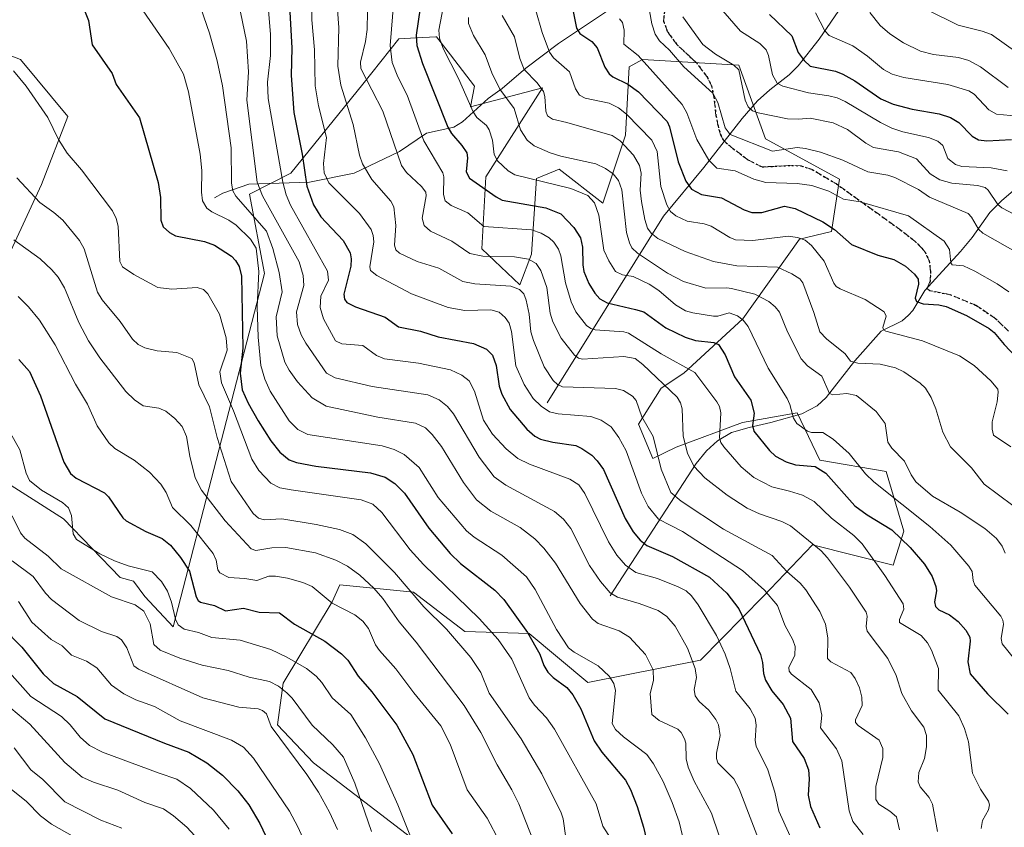
# Model space of a CAD drawing. Units: metres. Extents: x 671624 to 675082, y 4756027 to 4758371.
# Drawn here: x 673065 to 673327, y 4757116 to 4757330 of the extents above; entities that cross this region are included whole.
import ezdxf

# ---------------------------------------------------------------- set-up
doc = ezdxf.new("R2010")
doc.units = ezdxf.units.M
doc.header["$MEASUREMENT"] = 0
doc.linetypes.add('DGN Style 3', pattern=[2.307223, 1.648017, -0.659207])
doc.linetypes.add('DGN Style 5', pattern=[1.153612, 0.494405, -0.659207])
for name, color, linetype, lineweight in [('Corriente natural lineal', 142, 'Continuous', 13), ('Curva de nivel maestra', 30, 'Continuous', 30), ('Curva de nivel normal', 30, 'Continuous', 0), ('Pastizal CxS', 92, 'Continuous', 0), ('Roquedo CxS', 135, 'Continuous', 0), ('Ruta', 7, 'DGN Style 5', 30), ('Senda', 7, 'DGN Style 3', 0)]:
    doc.layers.add(name, color=color, linetype=linetype, lineweight=lineweight)

# ---------------------------------------------------------------- blocks, each defined once
blk = doc.blocks.new('*U7')
at = {"layer": 'Pastizal CxS', "color": 92, "linetype": 'Continuous', "lineweight": 0}
for points in [[(673177.4645, 4757106.7339, 1603.1577), (673143.2693, 4757132.8981, 1613.6941), (673133.7145, 4757142.9613, 1614.7527), (673135.2236, 4757154.0301, 1608.885), (673148.2986, 4757175.6649, 1594.9053), (673150.3095, 4757180.1929, 1592.6132), (673169.9223, 4757178.1809, 1585.0553), (673183.5891, 4757167.7807, 1583.2095), (673200.6868, 4757167.2777, 1575.3141), (673216.2755, 4757154.1957, 1572.5887), (673246.2239, 4757160.1105, 1559.3621), (673262.9529, 4757177.1733, 1545.8344), (673276.0278, 4757190.7581, 1535.0346), (673297.4576, 4757185.4133, 1528.5632), (673300.3265, 4757194.4181, 1523.5756), (673295.5907, 4757210.2411, 1517.5921), (673277.99, 4757213.2601, 1523.0291), (673271.9552, 4757225.8393, 1520.1683), (673257.3723, 4757223.3233, 1527.7632), (673239.7716, 4757216.7825, 1537.4574), (673233.5895, 4757213.7533, 1541.9702), (673229.7148, 4757222.8203, 1541.6102), (673235.7488, 4757232.3805, 1535.8185), (673241.7837, 4757236.4053, 1530.7441), (673257.4438, 4757250.8583, 1519.1421), (673272.5307, 4757271.9899, 1504.0306), (673281.0796, 4757274.0019, 1500.3942), (673283.1515, 4757287.9869, 1492.3701), (673263.4789, 4757298.6559, 1488.092), (673256.4393, 4757318.2791, 1484.3542), (673230.7928, 4757319.7891, 1495.2648), (673227.2726, 4757317.7759, 1497.6981), (673226.2665, 4757299.6631, 1508.2048), (673220.2315, 4757281.5503, 1519.193), (673208.6657, 4757290.6063, 1516.5976), (673207.5779, 4757290.1527, 1517.0557), (673202.6317, 4757288.0903, 1518.8982), (673201.2397, 4757267.9913, 1533.0314), (673198.1725, 4757259.8555, 1538.5984), (673188.1158, 4757269.4155, 1533.2924), (673189.1209, 4757288.5353, 1523.6363), (673204.2079, 4757312.1833, 1510.1), (673185.0981, 4757307.1513, 1520.6213), (673186.1043, 4757312.6863, 1518.8731), (673179.6983, 4757321.0185, 1520.3849), (673176.0475, 4757325.7673, 1522.3944), (673175.8615, 4757325.7579, 1522.5484), (673170.6639, 4757325.4981, 1526.5979), (673165.9895, 4757325.2643, 1529.8707), (673156.4345, 4757313.1895, 1536.9762), (673137.3257, 4757289.5417, 1554.2337), (673126.2619, 4757284.0067, 1563.19), (673130.2856, 4757262.8747, 1570.6224), (673105.9811, 4757169.0451, 1606.3859), (673098.4383, 4757177.0953, 1607.847), (673095.4203, 4757181.1203, 1606.492), (673091.9005, 4757182.1273, 1606.465), (673076.8147, 4757197.7243, 1606.3067), (673057.7051, 4757209.8003, 1609.3548)], [(673056.1985, 4757254.7313, 1597.801), (673070.9467, 4757286.5229, 1584.048), (673077.9867, 4757304.6359, 1579.0301), (673065.4151, 4757319.7309, 1579.6325), (673049.8263, 4757325.7679, 1582.7693)]]:
    blk.add_polyline3d(points, dxfattribs=at)

msp = doc.modelspace()

# ---------------------------------------------------------------- linework, layer by layer
at = {"layer": 'Corriente natural lineal', "color": 142, "linetype": 'Continuous', "lineweight": 13}
for points in [[(673205.4401, 4757228.5001, 1543.8801), (673236.3501, 4757278.0801, 1507.7232), (673247.1301, 4757291.0801, 1496.7739), (673257.3401, 4757304.0801, 1487.6749), (673261.4101, 4757308.7801, 1484.3467), (673264.6501, 4757311.7301, 1482.1056), (673269.8301, 4757315.7001, 1478.7209), (673272.2201, 4757318.0301, 1476.6881), (673277.8201, 4757325.1401, 1471.949), (673286.1201, 4757337.3601, 1464.7136), (673290.1001, 4757342.7301, 1461.6607), (673296.0901, 4757349.3701, 1457.4421), (673298.6801, 4757351.6301, 1455.7739), (673302.7702, 4757353.7292, 1453.8655), (673306.4915, 4757354.6272, 1451.9208), (673313.5247, 4757355.378, 1448.6002), (673323.7972, 4757358.4195, 1443.7397), (673326.1821, 4757358.4277, 1442.6744), (673333.025, 4757357.1169, 1439.8499), (673346.9596, 4757357.0763, 1432.7599), (673355.7565, 4757358.7803, 1428.1288), (673366.0471, 4757359.2466, 1423.4087)], [(673117, 4757283, 1569.4573), (673119.2206, 4757284.2617, 1568.0793), (673126.1422, 4757286.6567, 1562.7), (673142.2696, 4757287.154, 1550.5335), (673154.1094, 4757289.5407, 1542.1044), (673166.2239, 4757295.2642, 1535.0795), (673173.3542, 4757300.145, 1530.0148), (673180.6667, 4757301.8045, 1524.796), (673182.9228, 4757303.1863, 1522.9266), (673189.7774, 4757309.3993, 1517.7668), (673193.524, 4757312.011, 1515.3724), (673199.7606, 4757317.4399, 1510.6193), (673208.4669, 4757324.0109, 1503.952), (673221.2028, 4757332.5104, 1496.3097)], [(673222.2001, 4757177.2701, 1560.5163), (673245.0601, 4757212.3601, 1534.9672), (673247.8301, 4757215.8001, 1532.8781), (673250.7301, 4757218.4301, 1531.3189), (673254.4601, 4757220.6001, 1529.5129), (673259.1601, 4757221.9701, 1526.8654), (673264.9001, 4757223.3201, 1523.553), (673273.1401, 4757225.5801, 1519.7164), (673277.2401, 4757227.7601, 1517.4825), (673279.6101, 4757229.9401, 1516.2636), (673287.2701, 4757239.7101, 1509.9342), (673294.3101, 4757247.5501, 1506.0891), (673299.8501, 4757250.3401, 1503.9417), (673301.5701, 4757251.8201, 1502.9303), (673302.6901, 4757253.0901, 1502.1915), (673305.8601, 4757258.3501, 1499.9032), (673315.3801, 4757268.7401, 1494.1366), (673318.5101, 4757272.4501, 1491.718), (673323.2101, 4757279.0901, 1486.7962), (673326.2301, 4757282.1601, 1483.654), (673330.0701, 4757285.4301, 1480.4769)]]:
    msp.add_polyline3d(points, dxfattribs=at)
at = {"layer": 'Curva de nivel maestra', "color": 30, "linetype": 'Continuous', "lineweight": 30, "flags": 128}
for points, elevation in [([(673210.72, 4757341.0301), (673213.28, 4757328.1001), (673214.17, 4757326.6501), (673217.33, 4757324.5501), (673218.78, 4757322.8401), (673220.79, 4757317.7101), (673221.95, 4757315.9201), (673222.95, 4757315.1301), (673226.92, 4757313.1701), (673229.73, 4757311.1901), (673237.37, 4757303.3101), (673238.01, 4757301.8201), (673240.31, 4757292.6001), (673242.32, 4757287.3801), (673243.84, 4757285.3001), (673246.47, 4757283.8501), (673251.81, 4757283.0301), (673257.87, 4757279.7601), (673259.85, 4757279.0801), (673262.53, 4757279.1201), (673268.6, 4757280.7901), (673271.39, 4757280.1901), (673278.73, 4757276.6201), (673281.83, 4757274.5601), (673286.39, 4757270.5501), (673293.36, 4757267.7601), (673297.62, 4757266.5701), (673300.7, 4757264.8001), (673303.12, 4757262.7301), (673304.12, 4757261.3501), (673304.21, 4757260.0101), (673303.33, 4757256.3501), (673303.63, 4757255.4101), (673305.47, 4757254.8701), (673309.57, 4757254.5901), (673311.58, 4757254.1201), (673316.93, 4757251.7701), (673322.98, 4757248.2601), (673324.32, 4757247.1901), (673326.95, 4757243.9801), (673333.17, 4757237.4601)], 1500), ([(673172.2, 4757337.1701), (673170.62, 4757326.2501), (673170.77, 4757323.4601), (673172.29, 4757318.6501), (673178.99, 4757301.7901), (673179.97, 4757300.0801), (673182.8, 4757296.9301), (673184.05, 4757294.9501), (673184.27, 4757293.6501), (673183.91, 4757289.9401), (673184.81, 4757288.2601), (673191.88, 4757283.2201), (673193.51, 4757282.3601), (673205.06, 4757280.3501), (673209.12, 4757278.7101), (673212.57, 4757275.0901), (673214.31, 4757272.3301), (673214.84, 4757269.8801), (673214.9, 4757265.1501), (673215.24, 4757263.3801), (673216.55, 4757260.2201), (673218.11, 4757257.6701), (673219.49, 4757256.1501), (673221.43, 4757255.0601), (673228.97, 4757253.3401), (673231.19, 4757252.7001), (673236.98, 4757248.4501), (673242.16, 4757245.9601), (673244.9, 4757245.0501), (673249.76, 4757244.5501), (673250.97, 4757244.0501), (673252.76, 4757241.2901), (673255.23, 4757235.3901), (673259.59, 4757229.2701), (673260.5, 4757225.8201), (673260.09, 4757222.5301), (673260.45, 4757221.0101), (673264.58, 4757215.8201), (673266.21, 4757214.3501), (673269.02, 4757212.8301), (673271.46, 4757212.0701), (673276.72, 4757211.5801), (673279.55, 4757209.8501), (673287.3, 4757201.1501), (673290.55, 4757198.7401), (673297.13, 4757194.7901), (673302.01, 4757190.1201), (673305.79, 4757185.6201), (673307.86, 4757182.4101), (673308.84, 4757179.7101), (673308.94, 4757178.6001), (673308.47, 4757175.6701), (673308.69, 4757174.4201), (673309.58, 4757173.5401), (673312.41, 4757172.2001), (673314.78, 4757170.4101), (673316.76, 4757168.0801), (673317.81, 4757166.2501), (673317.97, 4757165.1801), (673317.29, 4757159.7201), (673317.91, 4757156.5601), (673322.56, 4757151.2301), (673328.02, 4757145.8101)], 1525), ([(673081.3, 4757335.6501), (673083.47, 4757330.0701), (673084.48, 4757323.6201), (673089.81, 4757316.0301), (673090.87, 4757313.1101), (673097, 4757304.2201), (673102, 4757287.0601), (673102.6, 4757283.0701), (673102.68, 4757277.0301), (673103.36, 4757275.2601), (673105.01, 4757273.7401), (673106.64, 4757272.9001), (673114.32, 4757271.3901), (673117, 4757270.3901), (673121.46, 4757267.5001), (673122.59, 4757266.3601), (673123.58, 4757264.7401), (673124.16, 4757262.2001), (673124.53, 4757243.0201), (673123.81, 4757236.3701), (673124.32, 4757232.0001), (673125.9, 4757228.4301), (673128.59, 4757223.7301), (673131.97, 4757218.4701), (673134.34, 4757215.4401), (673136.86, 4757213.3601), (673138.79, 4757212.6301), (673143.92, 4757211.7201), (673158.46, 4757209.9401), (673162.37, 4757208.7701), (673164.93, 4757207.0701), (673167.54, 4757204.4801), (673173.96, 4757195.1801), (673179.62, 4757188.4801), (673182.41, 4757185.7901), (673191.49, 4757178.7301), (673193.95, 4757176.2901), (673200.26, 4757167.5001), (673203.52, 4757161.7401), (673204.58, 4757158.7101), (673205.65, 4757156.9501), (673207, 4757155.5301), (673210.69, 4757152.9001), (673212.31, 4757150.9201), (673214.36, 4757147.2201), (673217.92, 4757138.7301), (673219.96, 4757135.7301), (673226.26, 4757128.2401), (673227.64, 4757125.7801), (673229.38, 4757121.2401), (673231.08, 4757115.8001), (673233.26, 4757106.3201)], 1575), ([(673136.8, 4757335.5301), (673137.52, 4757322.8201), (673137.37, 4757315.4601), (673138.11, 4757305.6901), (673140.28, 4757294.5701), (673141.5, 4757286.1201), (673143.3, 4757281.1301), (673145.29, 4757277.9801), (673151.22, 4757271.6201), (673153.06, 4757268.3701), (673153.34, 4757266.7501), (673153.23, 4757264.8201), (673151.38, 4757257.4101), (673151.58, 4757256.0901), (673152.18, 4757255.1901), (673154.51, 4757254.0301), (673162.36, 4757251.2801), (673165.9, 4757248.7401), (673171.8, 4757247.5301), (673176.45, 4757246.0701), (673185.84, 4757244.2801), (673189.32, 4757242.8201), (673190.9, 4757241.2001), (673191.87, 4757238.4701), (673192.66, 4757232.9701), (673193.42, 4757230.8101), (673195.58, 4757226.7401), (673200.06, 4757221.5101), (673202.14, 4757219.6801), (673203.68, 4757218.9001), (673206.95, 4757218.0301), (673213.03, 4757217.1701), (673214.71, 4757216.4301), (673217.32, 4757214.5801), (673218.77, 4757213.1401), (673220.39, 4757210.7901), (673226.23, 4757197.8001), (673228.33, 4757194.2801), (673230.21, 4757192.0001), (673231.97, 4757190.5901), (673238.8, 4757187.7301), (673248.58, 4757182.2001), (673253.22, 4757177.9701), (673256.43, 4757173.7701), (673262.14, 4757161.6901), (673262.73, 4757159.5501), (673262.97, 4757156.5901), (673263.53, 4757154.8801), (673265.23, 4757152.0201), (673268.24, 4757148.3601), (673270.15, 4757144.7801), (673270.69, 4757138.5801), (673273.82, 4757134.0001), (673274.95, 4757130.9701), (673275.15, 4757128.6301), (673274.87, 4757124.2801), (673275.48, 4757121.2801), (673277.98, 4757115.5901)], 1550), ([(673264.56, 4757331.7101), (673270.54, 4757326.0601), (673272.2, 4757321.5701), (673273.75, 4757319.5101), (673275.37, 4757317.9901), (673282.16, 4757316.6101), (673284.08, 4757315.8901), (673287.3, 4757314.0601), (673294.15, 4757309.2801), (673297.49, 4757307.9101), (673302.52, 4757306.5501), (673309.68, 4757305.2701), (673312.73, 4757304.3001), (673314.92, 4757303.0301), (673318.43, 4757299.3401), (673320.14, 4757298.3701), (673322.37, 4757298.1301), (673328.9, 4757298.5301)], 1475), ([(673064.93, 4757240.0401), (673067.76, 4757236.8901), (673070.73, 4757230.4101), (673076.96, 4757212.7301), (673078.67, 4757209.7201), (673080.24, 4757208.5501), (673087.71, 4757204.6301), (673088.77, 4757203.5901), (673092.62, 4757197.9301), (673093.46, 4757197.1501), (673098.7, 4757194.3001), (673103.09, 4757192.4801), (673105.29, 4757190.6901), (673107.95, 4757187.3901), (673110.32, 4757183.7801), (673112.13, 4757177.0201), (673112.6, 4757176.0101), (673113.24, 4757175.5501), (673116.94, 4757174.7101), (673119.87, 4757173.2301), (673124.71, 4757173.9301), (673128.86, 4757172.9401), (673134.28, 4757172.7401), (673138.24, 4757169.7001), (673146.3, 4757165.1801), (673150.77, 4757161.8301), (673152.4, 4757160.1201), (673155.15, 4757155.8801), (673158.83, 4757151.7501), (673165.48, 4757142.8901), (673169.76, 4757135.0901), (673174.88, 4757121.5801), (673180.19, 4757114.0401)], 1600), ([(673060.59, 4757168.8601), (673065.76, 4757163.5701), (673071.42, 4757156.5601), (673074.21, 4757153.9601), (673080.49, 4757150.5401), (673087.84, 4757144.5501), (673103.67, 4757138.0701), (673110.2, 4757135.7201), (673114.9, 4757132.8801), (673119.11, 4757129.5601), (673123.2, 4757125.4701), (673126.14, 4757121.7001), (673129.07, 4757116.7601), (673134.02, 4757106.3401)], 1625)]:
    msp.add_lwpolyline(points, dxfattribs=dict(at, elevation=elevation))
at = {"layer": 'Curva de nivel normal', "color": 30, "linetype": 'Continuous', "lineweight": 0, "flags": 128}
for points, elevation in [([(673179.13, 4757340.53), (673176.66, 4757327.53), (673176.83, 4757325.44), (673177.83, 4757322.68), (673181.89, 4757314.67), (673185.76, 4757305.8), (673186.76, 4757304.34), (673189.28, 4757302.21), (673190.06, 4757301.05), (673190.87, 4757298.28), (673191.36, 4757294.52), (673192.26, 4757292.81), (673195.07, 4757290.14), (673196.89, 4757289.14), (673211.76, 4757285.49), (673216.27, 4757283.58), (673218.07, 4757281.7), (673219.23, 4757278.36), (673220.56, 4757269.08), (673221.81, 4757266.25), (673223.66, 4757263.42), (673225.51, 4757262.56), (673228.31, 4757262.05), (673232.56, 4757260.09), (673235.13, 4757258.35), (673239.57, 4757254.55), (673242.21, 4757253.01), (673244.17, 4757252.42), (673249.72, 4757251.59), (673250.79, 4757251.59), (673253.81, 4757252.43), (673256.03, 4757251.62), (673257.55, 4757250.53), (673258.94, 4757248.83), (673264.22, 4757237.71), (673269.29, 4757229.71), (673270.02, 4757228.11), (673270.95, 4757224.48), (673271.87, 4757223.06), (673274.65, 4757220.98), (673275.7, 4757220.67), (673278.78, 4757220.64), (673281.49, 4757218.86), (673285.76, 4757215.05), (673290.11, 4757209.69), (673292.31, 4757207.52), (673307.25, 4757195.65), (673312.83, 4757190.69), (673317.62, 4757185.16), (673318.48, 4757183.69), (673318.7, 4757181.29), (673319.16, 4757180.11), (673326.05, 4757171.81), (673326.65, 4757170.76), (673326.82, 4757169.7), (673326.2, 4757165.88), (673326.47, 4757164.47), (673329.79, 4757160.35)], 1520), ([(673200.75, 4757338.72), (673204.12, 4757326.92), (673206.11, 4757321.67), (673207.16, 4757320.19), (673211.39, 4757316.51), (673212.99, 4757311.91), (673214.03, 4757310.24), (673215.55, 4757309.43), (673221.9, 4757308.14), (673224.46, 4757306.91), (673226.54, 4757305.19), (673233.28, 4757298.3), (673234.67, 4757295.31), (673235.7, 4757286.01), (673237.25, 4757281.15), (673238.21, 4757279.32), (673239.64, 4757278.21), (673242.64, 4757276.82), (673247.23, 4757276.07), (673249.1, 4757275.44), (673254, 4757272.44), (673255.51, 4757271.87), (673260.13, 4757271.66), (673269.5, 4757272.82), (673272.03, 4757272.46), (673274.08, 4757271.7), (673275.71, 4757270.3), (673279.07, 4757266.2), (673281.67, 4757260.31), (673282.34, 4757259.44), (673283.33, 4757258.77), (673289.98, 4757255.97), (673295.06, 4757252.71), (673295.58, 4757251.51), (673294.72, 4757248.54), (673294.91, 4757247.96), (673295.54, 4757247.53), (673305.23, 4757244.97), (673315.06, 4757241.04), (673318.97, 4757238.44), (673323.46, 4757234.41), (673325.29, 4757232.14), (673325.41, 4757231.38), (673325.15, 4757228.77), (673323.8, 4757223.48), (673323.78, 4757221.55), (673324.16, 4757219.95), (673328.76, 4757216.87)], 1505), ([(673142.96, 4757335.99), (673142.89, 4757330.3), (673143.55, 4757322.35), (673143.72, 4757312.71), (673144.64, 4757307.45), (673146.75, 4757299.01), (673146, 4757292.11), (673146.13, 4757289.63), (673147.43, 4757286.96), (673155.5, 4757278.82), (673158.67, 4757274.56), (673159.22, 4757272.99), (673159.34, 4757271.34), (673158.25, 4757264.68), (673158.44, 4757263.67), (673160.19, 4757262.33), (673169.37, 4757257.44), (673179.12, 4757253.89), (673183.54, 4757253.1), (673190.45, 4757253.2), (673192.68, 4757252.6), (673194.29, 4757251.2), (673195.36, 4757249.73), (673195.95, 4757247.47), (673197.09, 4757238.36), (673199.33, 4757233.36), (673201.73, 4757229.66), (673203.83, 4757227.62), (673206.05, 4757226.13), (673208.36, 4757225.6), (673217.06, 4757224.86), (673219.8, 4757223.88), (673222.5, 4757222.11), (673224.47, 4757219.32), (673226.45, 4757215.74), (673230.51, 4757204.49), (673232.31, 4757201), (673235.03, 4757197.61), (673238.16, 4757195.99), (673241.48, 4757194.3), (673257.43, 4757183.99), (673263.26, 4757178.75), (673266.67, 4757174.69), (673268.66, 4757169.45), (673270.76, 4757165.57), (673271.38, 4757163.78), (673271.3, 4757161.51), (673269.75, 4757158.17), (673269.78, 4757157.27), (673270.46, 4757156.4), (673275.66, 4757152.39), (673277.76, 4757148.85), (673278.53, 4757145.56), (673278.11, 4757142.17), (673282.37, 4757136.62), (673283.78, 4757133.39), (673285.8, 4757120.09), (673286.75, 4757117.28), (673289.5, 4757113.85)], 1545), ([(673164.7, 4757335.38), (673163.72, 4757323.45), (673164.24, 4757318.94), (673165.73, 4757315.18), (673168.21, 4757310.31), (673172.63, 4757298.15), (673177.71, 4757289.59), (673177.95, 4757288.58), (673177.84, 4757283.86), (673178.34, 4757282.22), (673179.91, 4757280.98), (673184.35, 4757279.02), (673188.58, 4757275.38), (673201.29, 4757274.51), (673203.82, 4757273.61), (673205.96, 4757272.35), (673207.23, 4757271.18), (673208.45, 4757269.32), (673209.1, 4757267.57), (673210.35, 4757260.38), (673211.79, 4757255.38), (673213.08, 4757252.67), (673215.95, 4757249.1), (673217.02, 4757248.28), (673218.24, 4757247.89), (673225.85, 4757247.35), (673227.05, 4757247.01), (673235.75, 4757241.5), (673244.71, 4757236.57), (673250.61, 4757228.83), (673251.29, 4757227.51), (673251.59, 4757225.87), (673251.31, 4757219.23), (673251.66, 4757217.96), (673252.42, 4757216.81), (673257.02, 4757211.48), (673260.4, 4757208.67), (673265.17, 4757206.19), (673269.86, 4757205.03), (673273.37, 4757203.96), (673276.41, 4757202.31), (673281.03, 4757197.89), (673286.98, 4757193.29), (673289.2, 4757191.04), (673295.28, 4757182.64), (673300.08, 4757175.1), (673300.29, 4757173.68), (673299.12, 4757170.95), (673299.18, 4757170.14), (673304.89, 4757166.67), (673306.59, 4757164.73), (673307.68, 4757162.81), (673309.48, 4757157.97), (673309.46, 4757152.17), (673314.88, 4757145.35), (673316.39, 4757142.03), (673317.52, 4757138.41), (673318.57, 4757130.09), (673320.7, 4757125.91), (673322.78, 4757122.73), (673323.07, 4757121.73), (673322.77, 4757120.42), (673321.2, 4757117.57), (673320.86, 4757115.39)], 1530), ([(673098.03, 4757332.7), (673104.96, 4757322.7), (673108.78, 4757315.84), (673110.09, 4757311.19), (673113.18, 4757294.63), (673113.6, 4757290.28), (673113.57, 4757284.51), (673113.81, 4757282.17), (673114.95, 4757280.22), (673116.25, 4757279.23), (673120.82, 4757277.05), (673122.74, 4757275.76), (673126.57, 4757272.04), (673128.08, 4757269.63), (673128.79, 4757263.41), (673128.36, 4757254.06), (673128.56, 4757246.01), (673129.26, 4757238.46), (673130.37, 4757234.77), (673131.81, 4757231.63), (673136.84, 4757223.71), (673139.1, 4757221.44), (673141.82, 4757220.11), (673161.61, 4757217.06), (673164.76, 4757216.16), (673167.4, 4757214.83), (673171.4, 4757211.32), (673176.43, 4757203.39), (673183.96, 4757194.52), (673186.01, 4757192.79), (673193.35, 4757188.05), (673199.97, 4757182.28), (673202.27, 4757178.97), (673207.9, 4757168.28), (673211.09, 4757163.45), (673212.62, 4757162.24), (673218.99, 4757158.65), (673221.95, 4757155.88), (673223.14, 4757153.95), (673223.58, 4757152.05), (673222.75, 4757143.34), (673223.66, 4757141.7), (673225.71, 4757139.74), (673231.95, 4757135.13), (673233.76, 4757132.58), (673236.27, 4757127.95), (673238.73, 4757122.35), (673240.58, 4757117.16), (673243.39, 4757105.27)], 1570), ([(673113.32, 4757333.41), (673115.67, 4757326.76), (673117.66, 4757319.39), (673119.09, 4757312.73), (673121.39, 4757296.31), (673121.52, 4757286.87), (673121.82, 4757284.82), (673122.68, 4757283.46), (673130.79, 4757274.12), (673132.51, 4757269.52), (673134.18, 4757263.16), (673135.01, 4757257.99), (673133.4, 4757251.41), (673133.61, 4757246.35), (673135.71, 4757239.34), (673136.85, 4757237.17), (673139.02, 4757234.13), (673142.92, 4757229.89), (673146.68, 4757227.64), (673160.4, 4757224.73), (673170.42, 4757223.09), (673173.09, 4757221.92), (673174.91, 4757220.14), (673177.38, 4757216.88), (673183.19, 4757207.38), (673186.69, 4757202.76), (673190.5, 4757199.71), (673198.3, 4757195.41), (673202.16, 4757192.37), (673204.6, 4757189.91), (673207.66, 4757185.9), (673214.21, 4757175.2), (673217.52, 4757171.07), (673219, 4757169.89), (673224.59, 4757167.96), (673227.34, 4757166.23), (673231.57, 4757161.69), (673233.66, 4757157.57), (673233.76, 4757154.73), (673232.8, 4757151.27), (673233.32, 4757145.71), (673235.23, 4757144.12), (673240.2, 4757141.81), (673241.05, 4757140.97), (673242.01, 4757139.27), (673242.31, 4757138.12), (673242.37, 4757133.96), (673242.96, 4757131.7), (673244.52, 4757128.03), (673249.12, 4757119.48), (673251.09, 4757113.77)], 1565), ([(673123.94, 4757332.31), (673125.46, 4757324.65), (673126.06, 4757316.51), (673125.62, 4757308.91), (673128.37, 4757287.11), (673129.73, 4757283.48), (673139.51, 4757266), (673140.54, 4757262.34), (673140.75, 4757259.72), (673138.76, 4757252.69), (673139.08, 4757249.33), (673140.04, 4757246.6), (673141.3, 4757244.34), (673146.81, 4757236.37), (673149.03, 4757235.2), (673158.94, 4757232.87), (673173.69, 4757230.64), (673176.69, 4757229.36), (673178.95, 4757227.56), (673180.54, 4757225.61), (673187.34, 4757214.09), (673191.31, 4757208.88), (673194.43, 4757206.69), (673207.36, 4757199.67), (673209.75, 4757197.59), (673211.78, 4757195.16), (673216.71, 4757185.26), (673219.61, 4757181.02), (673222.22, 4757178), (673224.13, 4757176.86), (673229.92, 4757175.23), (673235.01, 4757173.38), (673237.31, 4757171.78), (673239.47, 4757169.18), (673242.76, 4757163.33), (673244.84, 4757157.93), (673245.2, 4757155.57), (673244.51, 4757152.36), (673244.8, 4757150.65), (673245.91, 4757149.16), (673248.45, 4757146.87), (673250.32, 4757144.41), (673251, 4757143.01), (673251.45, 4757140.1), (673250.47, 4757135.43), (673250.46, 4757133.98), (673250.87, 4757132.84), (673255.12, 4757128.58), (673256.49, 4757125.98), (673262.79, 4757109.59)], 1560), ([(673131.34, 4757332.74), (673131.88, 4757326.49), (673131.87, 4757320.79), (673131.07, 4757313.75), (673131.23, 4757309.36), (673135.12, 4757287.16), (673136.07, 4757283.76), (673137.22, 4757281.05), (673147.05, 4757263.5), (673147.28, 4757261.09), (673145.3, 4757256.87), (673145.04, 4757253.86), (673145.96, 4757250.84), (673149.16, 4757245.03), (673150.81, 4757244.19), (673156.42, 4757243.8), (673160.02, 4757241.09), (673162.21, 4757240.2), (673171.22, 4757239.07), (673179.78, 4757237.27), (673182.73, 4757235.9), (673184.73, 4757234.34), (673186.12, 4757231.62), (673188.56, 4757223.94), (673190.9, 4757220.21), (673194.57, 4757216.26), (673197.66, 4757213.7), (673200.73, 4757212.26), (673211.46, 4757208.23), (673213.9, 4757206.75), (673215.46, 4757204.47), (673221.73, 4757191.55), (673223.97, 4757188.06), (673226.3, 4757185.39), (673229.05, 4757183.44), (673234.82, 4757181.86), (673240.32, 4757179.65), (673242.37, 4757178.54), (673243.86, 4757177.24), (673245.58, 4757174.89), (673250.46, 4757166.73), (673252.78, 4757161.77), (673254.14, 4757157.93), (673255.6, 4757151.95), (673259.44, 4757147.21), (673260.74, 4757144.7), (673261, 4757142.86), (673260.76, 4757138.82), (673261.03, 4757137.31), (673264.1, 4757131.03), (673265.96, 4757125.08), (673267.08, 4757120.02), (673270.11, 4757113.36)], 1555), ([(673149.69, 4757332.92), (673150.03, 4757328.24), (673149.74, 4757318.01), (673150.56, 4757312.97), (673153.9, 4757302.49), (673155.5, 4757294.36), (673156.35, 4757292.01), (673158.8, 4757287.88), (673163.87, 4757282.12), (673164.67, 4757280.6), (673165.18, 4757275.6), (673164.82, 4757270.41), (673165.2, 4757269.18), (673166.17, 4757268.29), (673170.89, 4757266.1), (673176.62, 4757264.3), (673182.99, 4757260.8), (673186.18, 4757260.11), (673195.8, 4757259.52), (673198.12, 4757258.66), (673199.21, 4757257.5), (673199.87, 4757255.84), (673200.64, 4757252.08), (673201.1, 4757247.36), (673201.81, 4757245.07), (673204.61, 4757238.13), (673207.02, 4757234.45), (673208.19, 4757233.35), (673209.54, 4757232.76), (673223.65, 4757232.3), (673225.75, 4757231.76), (673228.13, 4757230.29), (673229.12, 4757229.15), (673230.64, 4757224.84), (673233.65, 4757219.6), (673235.75, 4757210.93), (673238.3, 4757204.74), (673241.11, 4757202.41), (673252.33, 4757195), (673265.32, 4757187.99), (673269.19, 4757183.7), (673272.71, 4757180.65), (673274.22, 4757178.87), (673277.98, 4757173.1), (673279.46, 4757169.73), (673280.08, 4757166.11), (673280.01, 4757160.59), (673280.87, 4757159.71), (673286.16, 4757156.89), (673287.33, 4757155.31), (673288.48, 4757152.84), (673289.1, 4757150.3), (673289.24, 4757148.14), (673287.42, 4757144.26), (673287.43, 4757143.61), (673288.18, 4757142.77), (673293.72, 4757138.86), (673294.68, 4757136.71), (673294.7, 4757134.32), (673292.89, 4757126.61), (673292.89, 4757123.16), (673293.65, 4757121.85), (673296.61, 4757120.05), (673298.33, 4757118.48), (673299.13, 4757115.07)], 1540), ([(673157.63, 4757332.54), (673157.55, 4757327.74), (673157.15, 4757324.52), (673155.78, 4757319.04), (673155.9, 4757317.35), (673161.72, 4757306.02), (673166.75, 4757291.56), (673168.01, 4757289.69), (673172.05, 4757286.01), (673173.14, 4757284.5), (673173.28, 4757283.51), (673172.22, 4757277.59), (673172.7, 4757275.66), (673174.4, 4757274.12), (673180.13, 4757271.45), (673184.87, 4757268.19), (673188.38, 4757267.49), (673196.79, 4757267.31), (673200.48, 4757266.71), (673202.56, 4757265.55), (673203.79, 4757263.68), (673205.36, 4757259.14), (673206.24, 4757252.31), (673206.93, 4757250.04), (673209.21, 4757245.71), (673212.7, 4757241.17), (673213.78, 4757240.36), (673214.82, 4757240.1), (673225.81, 4757240.8), (673228.83, 4757240.28), (673230.91, 4757238.68), (673240.01, 4757230.04), (673240.92, 4757228.56), (673241.38, 4757226.9), (673241.64, 4757219.64), (673242.73, 4757215.14), (673244.49, 4757211.68), (673247.4, 4757208.57), (673253.32, 4757204.02), (673258.67, 4757200.52), (673261.93, 4757199), (673267.86, 4757197.03), (673270.18, 4757195.83), (673278.29, 4757189.2), (673280.04, 4757187.32), (673285.83, 4757179.54), (673290.29, 4757172.93), (673290.57, 4757171.81), (673290.25, 4757169.13), (673290.53, 4757167.85), (673296.07, 4757160.58), (673298.23, 4757156.05), (673299.79, 4757151.25), (673302.31, 4757146.66), (673305.62, 4757142.32), (673306.29, 4757140.1), (673306.36, 4757137.15), (673305.81, 4757133.99), (673304.26, 4757130.34), (673304.1, 4757127.78), (673304.68, 4757126.51), (673307.06, 4757123.63), (673307.95, 4757121.86), (673309.23, 4757114.65)], 1535), ([(673232.7, 4757332.65), (673233.28, 4757329.24), (673234.18, 4757326.48), (673235.3, 4757324.72), (673237.99, 4757322.24), (673241.81, 4757317.79), (673249.5, 4757310.8), (673250.86, 4757308.29), (673252.78, 4757301.59), (673254.11, 4757299.86), (673265.37, 4757295.36), (673271.96, 4757296.33), (673274.11, 4757296.13), (673278.15, 4757295.12), (673284.08, 4757292.96), (673290.75, 4757289.87), (673296, 4757288.97), (673297.89, 4757288.36), (673304.19, 4757285.17), (673307.09, 4757283.2), (673317.38, 4757278.87), (673318.32, 4757277.84), (673320.16, 4757274.64), (673321.31, 4757273.56), (673331.18, 4757268.01)], 1490), ([(673252.17, 4757332.65), (673256.86, 4757327.31), (673261.99, 4757323.96), (673263.69, 4757322.33), (673264.31, 4757320.85), (673265.37, 4757315.63), (673266.62, 4757313.5), (673268.16, 4757312.68), (673274.97, 4757310.92), (673280.34, 4757310.08), (673282.6, 4757309.52), (673284.66, 4757308.6), (673294.05, 4757303), (673297.11, 4757301.54), (673299.99, 4757300.57), (673306.86, 4757299.06), (673309.37, 4757298.09), (673310.7, 4757296.9), (673311.98, 4757293.42), (673314.06, 4757291.81), (673315.76, 4757291.32), (673323.48, 4757290.94), (673327.8, 4757290.17)], 1480), ([(673276.77, 4757332.16), (673279.3, 4757327.36), (673280.42, 4757326.12), (673286.76, 4757323.41), (673290.66, 4757320.64), (673294.86, 4757317.11), (673297.15, 4757315.82), (673300.34, 4757314.98), (673312.01, 4757313.06), (673317.62, 4757311.45), (673318.97, 4757310.55), (673322.87, 4757306.38), (673324.98, 4757305.26), (673332.39, 4757304.55)], 1470), ([(673291.23, 4757332.25), (673294.03, 4757328.79), (673296.55, 4757326.53), (673300.2, 4757324.14), (673304.75, 4757321.98), (673308.19, 4757321.09), (673314.87, 4757320.3), (673317.58, 4757319.51), (673320.67, 4757317.77), (673328.06, 4757312.27)], 1465), ([(673306.31, 4757333.07), (673314.77, 4757328.89), (673321.13, 4757327.31), (673323.59, 4757326.39), (673333.73, 4757319.25)], 1460), ([(673184.55, 4757330.88), (673184.57, 4757329.3), (673185.89, 4757326.12), (673188.95, 4757320.96), (673190.77, 4757316.16), (673192.87, 4757311.84), (673196.68, 4757306.73), (673198.36, 4757301.02), (673200.13, 4757298.28), (673201.95, 4757296.8), (673206.21, 4757294.99), (673209.09, 4757294.08), (673218.37, 4757292.02), (673220.98, 4757290.81), (673222.99, 4757289.36), (673224.43, 4757287.61), (673225.29, 4757285.1), (673226.56, 4757273.77), (673227.3, 4757271.02), (673228, 4757269.69), (673229.48, 4757268.27), (673237.43, 4757262.94), (673241.72, 4757260.74), (673247.68, 4757258.98), (673253.2, 4757259.12), (673254.49, 4757258.9), (673260.63, 4757257.37), (673264.41, 4757255.45), (673266.1, 4757254.04), (673267.22, 4757252.57), (673269.32, 4757247.41), (673272.99, 4757240.19), (673274.71, 4757238.32), (673278.45, 4757235.62), (673280.5, 4757231.03), (673281.41, 4757230.68), (673285.14, 4757231.04), (673287.71, 4757230.43), (673292.92, 4757226.26), (673295.37, 4757223.02), (673296.02, 4757218.06), (673297.1, 4757216.48), (673300.46, 4757213.05), (673302.23, 4757209.36), (673303.5, 4757207.54), (673307.88, 4757203.74), (673315.31, 4757199.45), (673321.83, 4757195.13), (673324.93, 4757192.47), (673326.41, 4757190.47), (673327.2, 4757188.54)], 1515), ([(673193.49, 4757331.41), (673196.73, 4757325.79), (673198.18, 4757319.99), (673199.36, 4757317.08), (673202.77, 4757313.58), (673204.43, 4757311.26), (673204.87, 4757309.93), (673205.09, 4757306), (673205.54, 4757304.74), (673206.85, 4757303.88), (673210.7, 4757303.04), (673222.74, 4757299.51), (673224.86, 4757298.14), (673228.43, 4757294.37), (673230.04, 4757291.54), (673230.42, 4757289.51), (673230.21, 4757285.02), (673230.5, 4757282.04), (673231.39, 4757277.2), (673232.13, 4757274.89), (673233.07, 4757273.59), (673234.85, 4757272.23), (673242.19, 4757268.69), (673249.7, 4757266.07), (673255.86, 4757264.92), (673266.68, 4757264.53), (673270.5, 4757262.82), (673272.62, 4757261.44), (673273.4, 4757260.41), (673276.4, 4757252.52), (673277.93, 4757247.4), (673279.72, 4757245.57), (673284.67, 4757241.52), (673286.11, 4757239.63), (673288.02, 4757239.08), (673293.97, 4757238.81), (673298.11, 4757237.82), (673300.34, 4757236.76), (673304.62, 4757233.78), (673306.1, 4757232.39), (673307.57, 4757229.97), (673308.79, 4757226.93), (673310.63, 4757220.69), (673312.72, 4757216.84), (673318.25, 4757211.28), (673321.66, 4757206.9), (673329.26, 4757201.25)], 1510), ([(673224.65, 4757330.51), (673225.47, 4757329.58), (673225.93, 4757327.57), (673225.85, 4757323.84), (673229.64, 4757320.79), (673241.34, 4757307.78), (673242.62, 4757305.6), (673245.24, 4757298.51), (673248.42, 4757292.96), (673250.55, 4757290.88), (673255.47, 4757290.2), (673260.42, 4757287.95), (673263.57, 4757287.05), (673271.91, 4757286.79), (673275.87, 4757286.24), (673280.37, 4757284.72), (673284.21, 4757282.67), (673288.65, 4757281.9), (673301.5, 4757278.24), (673311.05, 4757271.46), (673312.46, 4757269.3), (673312.76, 4757265.7), (673313.16, 4757265.21), (673314.2, 4757265.14), (673316.12, 4757264.89), (673319.22, 4757263.47), (673325.15, 4757260.14), (673328.19, 4757258)], 1495), ([(673241.52, 4757331.12), (673246.87, 4757323.76), (673250.2, 4757321.19), (673255.13, 4757318.28), (673256.45, 4757317.04), (673258.11, 4757308.9), (673258.9, 4757307.2), (673260.03, 4757306.13), (673261.59, 4757305.56), (673269.39, 4757304.01), (673272.36, 4757303.87), (673275.36, 4757304.15), (673281.47, 4757302.96), (673285.32, 4757301.18), (673290.16, 4757297.54), (673292.23, 4757296.36), (673298.86, 4757295.2), (673303.65, 4757293.32), (673307.28, 4757289.4), (673309.85, 4757287.74), (673313.02, 4757286.88), (673319.91, 4757286.29), (673321.9, 4757285.71), (673322.76, 4757284.99), (673325.26, 4757281.26), (673326.34, 4757280.29), (673338.32, 4757274.01)], 1485), ([(673063.5, 4757316.7), (673066.94, 4757312.65), (673072.62, 4757304.32), (673075.52, 4757298.46), (673077.79, 4757294.83), (673081.62, 4757290.42), (673089.85, 4757279.58), (673090.82, 4757277.54), (673091.34, 4757275.46), (673091.84, 4757266.09), (673092.48, 4757264.68), (673095.5, 4757262.64), (673101.92, 4757259.2), (673105.62, 4757258.68), (673112.36, 4757259.14), (673114.06, 4757258.63), (673115.25, 4757257.45), (673118.32, 4757252.11), (673120.1, 4757245.81), (673120.34, 4757242.49), (673118.41, 4757236.72), (673118.86, 4757233.8), (673122.04, 4757226.43), (673126.95, 4757213.59), (673128.78, 4757210.53), (673131.93, 4757207.22), (673134.34, 4757205.97), (673137.35, 4757205.43), (673155.99, 4757202.78), (673159.12, 4757201.64), (673161.51, 4757199.42), (673169.04, 4757189.44), (673172.59, 4757185.54), (673187.38, 4757171.18), (673192.43, 4757165.67), (673196.04, 4757160.38), (673200.62, 4757150.15), (673202.04, 4757148.16), (673205.26, 4757144.79), (673207.42, 4757141.81), (673218.46, 4757121.95), (673220.24, 4757116.03), (673223.23, 4757111.33)], 1580), ([(673064.41, 4757288.28), (673070.49, 4757281.78), (673074.26, 4757279.13), (673076.61, 4757277.05), (673081.08, 4757271.64), (673082.34, 4757269.44), (673085.91, 4757257.91), (673087.14, 4757255.91), (673091.9, 4757250.16), (673095.17, 4757245.45), (673096.69, 4757244.03), (673098.5, 4757243.1), (673101.73, 4757242.35), (673106.96, 4757241.89), (673110.94, 4757240.28), (673111.62, 4757239.13), (673112.86, 4757233.29), (673115.67, 4757227.49), (673117.73, 4757219.33), (673121.39, 4757207.59), (673127.23, 4757199.08), (673128.72, 4757197.91), (673130.16, 4757197.41), (673134.85, 4757197.69), (673144.01, 4757196.22), (673150.26, 4757194.87), (673153.75, 4757193.5), (673157.2, 4757191.1), (673164.85, 4757183.4), (673172.66, 4757174.28), (673178.67, 4757168.35), (673185.19, 4757160.86), (673187.77, 4757156.9), (673190.06, 4757151.34), (673198.54, 4757139.26), (673204.06, 4757129.91), (673209.16, 4757119.63), (673209.72, 4757117.97), (673210.45, 4757112.94)], 1585), ([(673063.61, 4757271.81), (673070.59, 4757266.79), (673073.76, 4757263.88), (673075.43, 4757261.9), (673077.07, 4757259.06), (673080.9, 4757249.83), (673083.51, 4757245.01), (673086.46, 4757240.51), (673093.37, 4757231.5), (673095.67, 4757229.3), (673097.98, 4757227.69), (673102.17, 4757227.1), (673104.01, 4757226.34), (673106.47, 4757224.38), (673108.4, 4757222.26), (673109.56, 4757219.58), (673110.42, 4757214.33), (673111.83, 4757208.62), (673113.57, 4757205.31), (673119.84, 4757197.16), (673126.74, 4757189.72), (673127.97, 4757189.29), (673132.21, 4757190), (673135.98, 4757190.05), (673143.85, 4757188.66), (673149.25, 4757186.73), (673152.31, 4757185.14), (673155.59, 4757182.76), (673159.38, 4757179.25), (673161.72, 4757176.56), (673166.12, 4757170.37), (673170.65, 4757164.96), (673183.36, 4757148.09), (673187.85, 4757140.92), (673192.17, 4757132.33), (673196.06, 4757125.71), (673197.9, 4757122.01), (673201.66, 4757112.54)], 1590), ([(673064.77, 4757256.78), (673067.51, 4757254.06), (673070.41, 4757250.51), (673074.59, 4757243.97), (673080.02, 4757233.49), (673083.19, 4757228.14), (673085.8, 4757222.43), (673088.88, 4757217.86), (673090.48, 4757216.4), (673095.65, 4757213.31), (673099.68, 4757210.07), (673102.74, 4757206.93), (673104.15, 4757204.72), (673105.85, 4757200.73), (673110.71, 4757195.96), (673116.65, 4757188.48), (673117.44, 4757186.71), (673117.9, 4757184.13), (673118.43, 4757183.33), (673120.77, 4757182.08), (673125.07, 4757181.88), (673128.26, 4757181.33), (673131.47, 4757182.45), (673133.21, 4757182.47), (673136.4, 4757181.93), (673140.46, 4757180.8), (673142.92, 4757179.76), (673148.28, 4757175.26), (673154.27, 4757172.16), (673156.41, 4757170.55), (673157.95, 4757168.57), (673159.84, 4757164.22), (673160.82, 4757162.68), (673165.21, 4757157.89), (673170.02, 4757151.47), (673177.2, 4757142.7), (673179.63, 4757137.84), (673184.14, 4757125.68), (673189.52, 4757118.18), (673192.76, 4757111.93)], 1595), ([(673056.92, 4757230.77), (673065.21, 4757216.04), (673066.88, 4757209.81), (673067.79, 4757207.89), (673071.02, 4757205.29), (673076.6, 4757202.08), (673078.16, 4757200.61), (673078.93, 4757198.61), (673079.44, 4757193.7), (673080.31, 4757192.2), (673086.47, 4757188.36), (673090.37, 4757186.52), (673094, 4757185.21), (673100.4, 4757183.63), (673102.85, 4757181.02), (673104.46, 4757178.51), (673105.52, 4757175.6), (673106.58, 4757171.01), (673107.33, 4757169.5), (673108.93, 4757168.43), (673112.76, 4757167.52), (673116.3, 4757166.14), (673123.77, 4757165.45), (673131.94, 4757162.96), (673136.18, 4757160.95), (673141.41, 4757157.91), (673144.03, 4757155.93), (673145.54, 4757154.24), (673148.31, 4757150.16), (673153.25, 4757145.73), (673157.17, 4757139.55), (673160.87, 4757132.65), (673165.75, 4757121.71), (673171.45, 4757107.57)], 1605), ([(673063.18, 4757198.46), (673065.41, 4757194), (673066.51, 4757192.55), (673072.77, 4757187.79), (673076.21, 4757184.44), (673089.58, 4757176.95), (673095.89, 4757174.84), (673098.18, 4757173.18), (673099.9, 4757169.83), (673100.85, 4757164.29), (673102.56, 4757162.8), (673107.79, 4757160.67), (673113.72, 4757158.79), (673120.63, 4757157.4), (673126.21, 4757155.67), (673131.65, 4757154.52), (673133.96, 4757153.27), (673136.25, 4757151.46), (673137.62, 4757150.07), (673142.93, 4757142.88), (673148.48, 4757137.68), (673151.28, 4757134.38), (673154.29, 4757127.43), (673158.76, 4757114.67)], 1610), ([(673063.14, 4757186.5), (673068.77, 4757182.42), (673072.05, 4757177.95), (673073.66, 4757176.31), (673080.97, 4757170.65), (673086.93, 4757167.81), (673090.97, 4757166.4), (673092.25, 4757165.56), (673093.67, 4757163.47), (673095.49, 4757158.68), (673096.81, 4757157.76), (673113.85, 4757150.17), (673123.49, 4757147.64), (673128.56, 4757147.26), (673129.78, 4757146.81), (673130.78, 4757145.92), (673132.05, 4757142.51), (673141.51, 4757129.8), (673144.63, 4757125.07), (673147.6, 4757119.8), (673149.69, 4757115.17)], 1615), ([(673064.89, 4757175.76), (673068.39, 4757170.29), (673073.55, 4757165.64), (673076.48, 4757163.94), (673078.94, 4757161.48), (673082.94, 4757159.88), (673085.66, 4757158.14), (673089.63, 4757153.47), (673092.83, 4757151.18), (673096.09, 4757149.59), (673101.02, 4757147.82), (673107.81, 4757143.99), (673121.52, 4757138.91), (673124.66, 4757137.04), (673127.37, 4757134.1), (673136.91, 4757119.99), (673139.14, 4757115.88), (673142.14, 4757109.23)], 1620), ([(673120.92, 4757115.23), (673116.75, 4757120.32), (673110.58, 4757126.03), (673106.95, 4757128.55), (673102.24, 4757130.09), (673087.24, 4757135.7), (673083.74, 4757137.5), (673081.22, 4757139.66), (673078.56, 4757143.01), (673076.32, 4757145.16), (673068.17, 4757150.53), (673058.19, 4757161.56)], 1630), ([(673111.78, 4757113.45), (673109.62, 4757115.8), (673106.11, 4757118.81), (673103.42, 4757120.64), (673098.47, 4757122.31), (673091.26, 4757125.58), (673084.83, 4757127.72), (673081.81, 4757129.1), (673077.17, 4757133), (673067.91, 4757143.16), (673059.4, 4757150.23)], 1635), ([(673092.35, 4757115.5), (673086.76, 4757117.66), (673077.15, 4757122.51), (673071.31, 4757128.42), (673068.13, 4757131), (673063.73, 4757136.88)], 1640), ([(673079.78, 4757113.09), (673073.63, 4757116.57), (673070.74, 4757118.81), (673067.02, 4757122.58), (673060.73, 4757127.68)], 1645)]:
    msp.add_lwpolyline(points, dxfattribs=dict(at, elevation=elevation))
at = {"layer": 'Pastizal CxS', "color": 92, "linetype": 'Continuous', "lineweight": 0}
for points in [[(673049.8263, 4757325.7679, 1582.7693), (673065.4151, 4757319.7309, 1579.6325), (673077.9867, 4757304.6359, 1579.0301), (673070.9467, 4757286.5229, 1584.048), (673056.1985, 4757254.7313, 1597.801)], [(673057.7051, 4757209.8003, 1609.3548), (673076.8147, 4757197.7243, 1606.3067), (673091.9005, 4757182.1273, 1606.465), (673095.4203, 4757181.1203, 1606.492), (673098.4383, 4757177.0953, 1607.847), (673105.9811, 4757169.0451, 1606.3859), (673130.2856, 4757262.8747, 1570.6224), (673126.2619, 4757284.0067, 1563.19), (673137.3257, 4757289.5417, 1554.2337), (673156.4345, 4757313.1895, 1536.9762), (673165.9895, 4757325.2643, 1529.8707), (673170.6639, 4757325.4981, 1526.5979), (673175.8615, 4757325.7579, 1522.5484), (673176.0475, 4757325.7673, 1522.3944), (673179.6983, 4757321.0185, 1520.3849), (673186.1043, 4757312.6863, 1518.8731), (673185.0981, 4757307.1513, 1520.6213), (673204.2079, 4757312.1833, 1510.1), (673189.1209, 4757288.5353, 1523.6363), (673188.1158, 4757269.4155, 1533.2924), (673198.1725, 4757259.8555, 1538.5984), (673201.2397, 4757267.9913, 1533.0314), (673202.6317, 4757288.0903, 1518.8982), (673207.5779, 4757290.1527, 1517.0557), (673208.6657, 4757290.6063, 1516.5976), (673220.2315, 4757281.5503, 1519.193), (673226.2665, 4757299.6631, 1508.2048), (673227.2726, 4757317.7759, 1497.6981), (673230.7928, 4757319.7891, 1495.2648), (673256.4393, 4757318.2791, 1484.3542), (673263.4789, 4757298.6559, 1488.092), (673283.1515, 4757287.9869, 1492.3701), (673281.0796, 4757274.0019, 1500.3942), (673272.5307, 4757271.9899, 1504.0306), (673257.4438, 4757250.8583, 1519.1421), (673241.7837, 4757236.4053, 1530.7441), (673235.7488, 4757232.3805, 1535.8185), (673229.7148, 4757222.8203, 1541.6102), (673233.5895, 4757213.7533, 1541.9702), (673239.7716, 4757216.7825, 1537.4574), (673257.3723, 4757223.3233, 1527.7632), (673271.9552, 4757225.8393, 1520.1683), (673277.99, 4757213.2601, 1523.0291), (673295.5907, 4757210.2411, 1517.5921), (673300.3265, 4757194.4181, 1523.5756), (673297.4576, 4757185.4133, 1528.5632), (673276.0278, 4757190.7581, 1535.0346), (673262.9529, 4757177.1733, 1545.8344), (673246.2239, 4757160.1105, 1559.3621), (673216.2755, 4757154.1957, 1572.5887), (673200.6868, 4757167.2777, 1575.3141), (673183.5891, 4757167.7807, 1583.2095), (673169.9223, 4757178.1809, 1585.0553), (673150.3095, 4757180.1929, 1592.6132), (673148.2986, 4757175.6649, 1594.9053), (673135.2236, 4757154.0301, 1608.885), (673133.7145, 4757142.9613, 1614.7527), (673143.2693, 4757132.8981, 1613.6941), (673177.4645, 4757106.7339, 1603.1577)]]:
    msp.add_polyline3d(points, dxfattribs=at)
at = {"layer": 'Roquedo CxS', "color": 135, "linetype": 'Continuous', "lineweight": 0}
for points in [[(673049.8263, 4757325.7679, 1582.7693), (673065.4151, 4757319.7309, 1579.6325), (673077.9867, 4757304.6359, 1579.0301), (673070.9467, 4757286.5229, 1584.048), (673056.1985, 4757254.7313, 1597.801)], [(673049.8263, 4757325.7679, 1582.7693), (673065.4151, 4757319.7309, 1579.6325), (673077.9867, 4757304.6359, 1579.0301), (673070.9467, 4757286.5229, 1584.048), (673056.1985, 4757254.7313, 1597.801)], [(673057.7051, 4757209.8003, 1609.3548), (673076.8147, 4757197.7243, 1606.3067), (673091.9005, 4757182.1273, 1606.465), (673095.4203, 4757181.1203, 1606.492), (673098.4383, 4757177.0953, 1607.847), (673105.9811, 4757169.0451, 1606.3859), (673130.2856, 4757262.8747, 1570.6224), (673126.2619, 4757284.0067, 1563.19), (673137.3257, 4757289.5417, 1554.2337), (673156.4345, 4757313.1895, 1536.9762), (673165.9895, 4757325.2643, 1529.8707), (673170.6639, 4757325.4981, 1526.5979), (673175.8615, 4757325.7579, 1522.5484), (673176.0475, 4757325.7673, 1522.3944), (673179.6983, 4757321.0185, 1520.3849), (673186.1043, 4757312.6863, 1518.8731), (673185.0981, 4757307.1513, 1520.6213), (673204.2079, 4757312.1833, 1510.1), (673189.1209, 4757288.5353, 1523.6363), (673188.1158, 4757269.4155, 1533.2924), (673198.1725, 4757259.8555, 1538.5984), (673201.2397, 4757267.9913, 1533.0314), (673202.6317, 4757288.0903, 1518.8982), (673207.5779, 4757290.1527, 1517.0557), (673208.6657, 4757290.6063, 1516.5976), (673220.2315, 4757281.5503, 1519.193), (673226.2665, 4757299.6631, 1508.2048), (673227.2726, 4757317.7759, 1497.6981), (673230.7928, 4757319.7891, 1495.2648), (673256.4393, 4757318.2791, 1484.3542), (673263.4789, 4757298.6559, 1488.092), (673283.1515, 4757287.9869, 1492.3701), (673281.0796, 4757274.0019, 1500.3942), (673272.5307, 4757271.9899, 1504.0306), (673257.4438, 4757250.8583, 1519.1421), (673241.7837, 4757236.4053, 1530.7441), (673235.7488, 4757232.3805, 1535.8185), (673229.7148, 4757222.8203, 1541.6102), (673233.5895, 4757213.7533, 1541.9702), (673239.7716, 4757216.7825, 1537.4574), (673257.3723, 4757223.3233, 1527.7632), (673271.9552, 4757225.8393, 1520.1683), (673277.99, 4757213.2601, 1523.0291), (673295.5907, 4757210.2411, 1517.5921), (673300.3265, 4757194.4181, 1523.5756), (673297.4576, 4757185.4133, 1528.5632), (673276.0278, 4757190.7581, 1535.0346), (673262.9529, 4757177.1733, 1545.8344), (673246.2239, 4757160.1105, 1559.3621), (673216.2755, 4757154.1957, 1572.5887), (673200.6868, 4757167.2777, 1575.3141), (673183.5891, 4757167.7807, 1583.2095), (673169.9223, 4757178.1809, 1585.0553), (673150.3095, 4757180.1929, 1592.6132), (673148.2986, 4757175.6649, 1594.9053), (673135.2236, 4757154.0301, 1608.885), (673133.7145, 4757142.9613, 1614.7527), (673143.2693, 4757132.8981, 1613.6941), (673177.4645, 4757106.7339, 1603.1577)], [(673057.7051, 4757209.8003, 1609.3548), (673076.8147, 4757197.7243, 1606.3067), (673091.9005, 4757182.1273, 1606.465), (673095.4203, 4757181.1203, 1606.492), (673098.4383, 4757177.0953, 1607.847), (673105.9811, 4757169.0451, 1606.3859), (673130.2856, 4757262.8747, 1570.6224), (673126.2619, 4757284.0067, 1563.19), (673137.3257, 4757289.5417, 1554.2337), (673156.4345, 4757313.1895, 1536.9762), (673165.9895, 4757325.2643, 1529.8707), (673170.6639, 4757325.4981, 1526.5979), (673175.8615, 4757325.7579, 1522.5484), (673176.0475, 4757325.7673, 1522.3944), (673179.6983, 4757321.0185, 1520.3849), (673186.1043, 4757312.6863, 1518.8731), (673185.0981, 4757307.1513, 1520.6213), (673204.2079, 4757312.1833, 1510.1), (673189.1209, 4757288.5353, 1523.6363), (673188.1158, 4757269.4155, 1533.2924), (673198.1725, 4757259.8555, 1538.5984), (673201.2397, 4757267.9913, 1533.0314), (673202.6317, 4757288.0903, 1518.8982), (673207.5779, 4757290.1527, 1517.0557), (673208.6657, 4757290.6063, 1516.5976), (673220.2315, 4757281.5503, 1519.193), (673226.2665, 4757299.6631, 1508.2048), (673227.2726, 4757317.7759, 1497.6981), (673230.7928, 4757319.7891, 1495.2648), (673256.4393, 4757318.2791, 1484.3542), (673263.4789, 4757298.6559, 1488.092), (673283.1515, 4757287.9869, 1492.3701), (673281.0796, 4757274.0019, 1500.3942), (673272.5307, 4757271.9899, 1504.0306), (673257.4438, 4757250.8583, 1519.1421), (673241.7837, 4757236.4053, 1530.7441), (673235.7488, 4757232.3805, 1535.8185), (673229.7148, 4757222.8203, 1541.6102), (673233.5895, 4757213.7533, 1541.9702), (673239.7716, 4757216.7825, 1537.4574), (673257.3723, 4757223.3233, 1527.7632), (673271.9552, 4757225.8393, 1520.1683), (673277.99, 4757213.2601, 1523.0291), (673295.5907, 4757210.2411, 1517.5921), (673300.3265, 4757194.4181, 1523.5756), (673297.4576, 4757185.4133, 1528.5632), (673276.0278, 4757190.7581, 1535.0346), (673262.9529, 4757177.1733, 1545.8344), (673246.2239, 4757160.1105, 1559.3621), (673216.2755, 4757154.1957, 1572.5887), (673200.6868, 4757167.2777, 1575.3141), (673183.5891, 4757167.7807, 1583.2095), (673169.9223, 4757178.1809, 1585.0553), (673150.3095, 4757180.1929, 1592.6132), (673148.2986, 4757175.6649, 1594.9053), (673135.2236, 4757154.0301, 1608.885), (673133.7145, 4757142.9613, 1614.7527), (673143.2693, 4757132.8981, 1613.6941), (673177.4645, 4757106.7339, 1603.1577)]]:
    msp.add_polyline3d(points, dxfattribs=at)
at = {"layer": 'Ruta', "color": 7, "linetype": 'DGN Style 5', "lineweight": 30}
msp.add_polyline3d([(673236.6101, 4757332.4001, 1488.6802), (673236.3701, 4757329.9101, 1489.1109), (673237.5001, 4757327.0501, 1488.9559), (673240.0401, 4757323.6001, 1489.1887), (673245.1401, 4757318.8801, 1488.8056), (673248.0801, 4757314.9601, 1489.3497), (673249.1201, 4757312.7601, 1489.8993), (673249.7901, 4757309.7801, 1490.5524), (673250.3401, 4757304.8401, 1491.3182), (673250.8801, 4757302.0901, 1491.4522), (673251.5801, 4757299.6901, 1491.7759), (673252.2501, 4757298.4001, 1491.8177), (673253.0401, 4757297.6401, 1491.8086), (673254.9401, 4757296.0501, 1492.2204), (673258.8401, 4757293.1001, 1493.0635), (673262.5901, 4757291.1901, 1493.2639), (673270.4801, 4757291.6001, 1492.9441), (673272.9701, 4757291.4701, 1493.1377), (673275.9001, 4757290.5401, 1493.4005), (673282.3801, 4757286.7001, 1494.2716), (673299.5001, 4757274.4101, 1496.9984), (673303.3101, 4757271.4201, 1497.3632), (673305.0701, 4757269.6501, 1497.6165), (673305.9601, 4757268.5501, 1497.8138), (673307.0301, 4757266.2301, 1498.2005), (673307.4001, 4757263.3801, 1498.6477), (673307.2901, 4757260.8801, 1499.0822), (673306.5201, 4757258.9301, 1499.6692), (673307.1101, 4757258.3601, 1499.5061), (673312.5201, 4757257.3101, 1498.8694), (673319.4401, 4757254.4901, 1498.8786), (673324.7501, 4757250.8801, 1498.7987), (673328.1101, 4757247.5801, 1498.7878)], dxfattribs=at)
at = {"layer": 'Senda', "color": 7, "linetype": 'DGN Style 3', "lineweight": 0}
msp.add_polyline3d([(673328.1101, 4757247.5801, 1498.7878), (673324.7501, 4757250.8801, 1498.7987), (673319.4401, 4757254.4901, 1498.8786), (673312.5201, 4757257.3101, 1498.8694), (673307.1101, 4757258.3601, 1499.5061), (673306.5201, 4757258.9301, 1499.6692), (673307.2901, 4757260.8801, 1499.0822), (673307.4001, 4757263.3801, 1498.6477), (673307.0301, 4757266.2301, 1498.2005), (673305.9601, 4757268.5501, 1497.8138), (673305.0701, 4757269.6501, 1497.6165), (673303.3101, 4757271.4201, 1497.3632), (673299.5001, 4757274.4101, 1496.9984), (673282.3801, 4757286.7001, 1494.2716), (673275.9001, 4757290.5401, 1493.4005), (673272.9701, 4757291.4701, 1493.1377), (673270.4801, 4757291.6001, 1492.9441), (673262.5901, 4757291.1901, 1493.2639), (673258.8401, 4757293.1001, 1493.0635), (673254.9401, 4757296.0501, 1492.2204), (673253.0401, 4757297.6401, 1491.8086), (673252.2501, 4757298.4001, 1491.8177), (673251.5801, 4757299.6901, 1491.7759), (673250.8801, 4757302.0901, 1491.4522), (673250.3401, 4757304.8401, 1491.3182), (673249.7901, 4757309.7801, 1490.5524), (673249.1201, 4757312.7601, 1489.8993), (673248.0801, 4757314.9601, 1489.3497), (673245.1401, 4757318.8801, 1488.8056), (673240.0401, 4757323.6001, 1489.1887), (673237.5001, 4757327.0501, 1488.9559), (673236.3701, 4757329.9101, 1489.1109), (673236.6101, 4757332.4001, 1488.6802)], dxfattribs=at)

# ---------------------------------------------------------------- block references
at = {"layer": 'Pastizal CxS', "color": 92, "linetype": 'Continuous', "lineweight": 0}
msp.add_blockref('*U7', (0, 0), dxfattribs=at)

doc.saveas('drawing.dxf')
